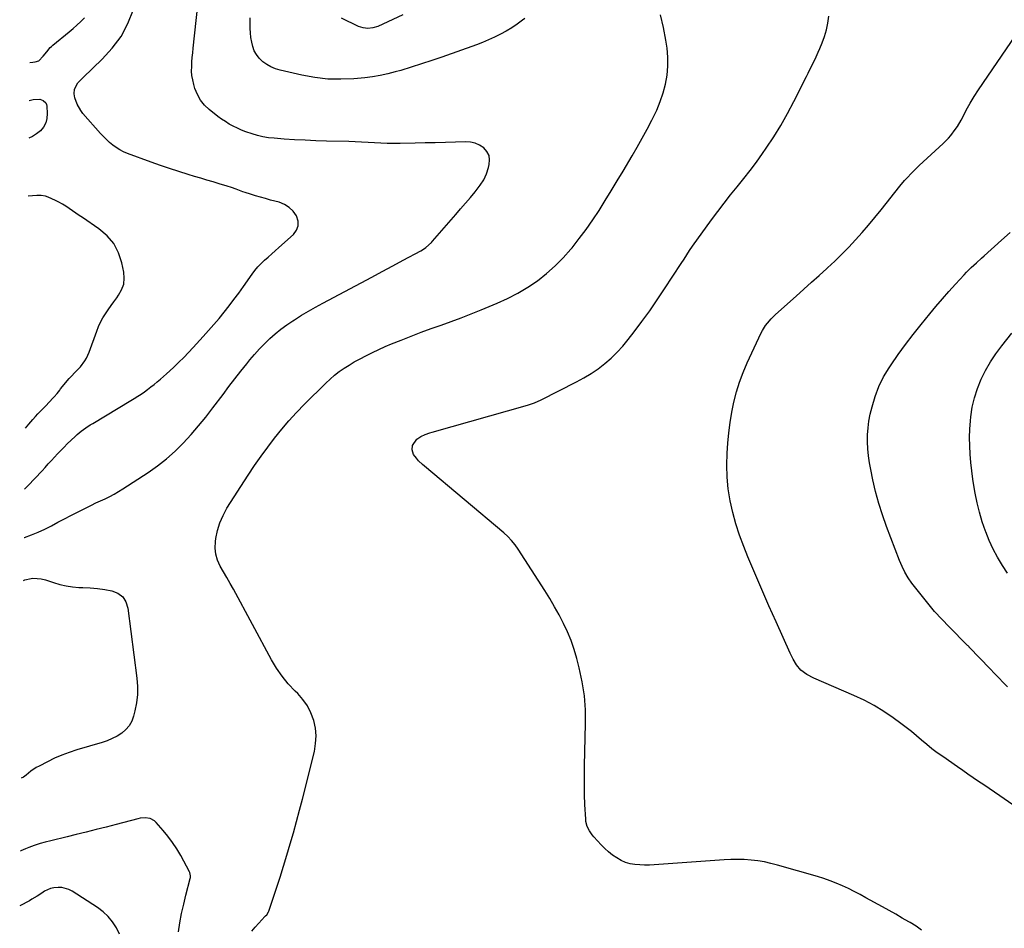
# Model space of a CAD drawing. Units: inches. Extents: x 1921341 to 1926678, y 432428 to 437739.
# Drawn here: x 1921374 to 1921992, y 435321 to 435891 of the extents above; entities that cross this region are included whole.
import ezdxf

# ---------------------------------------------------------------- set-up
doc = ezdxf.new("R2010")
doc.units = ezdxf.units.IN
doc.header["$MEASUREMENT"] = 0
doc.layers.add('7', color=7, linetype='Continuous')
doc.layers.add('8', color=7, linetype='Continuous')

msp = doc.modelspace()

# ---------------------------------------------------------------- linework, layer by layer
at = {"layer": '7', "color": 18}
for points in [[(1921376.9, 435566.22, 1856), (1921377.13, 435566.3, 1856), (1921381.47, 435567.87, 1856), (1921385.75, 435569.58, 1856), (1921389.92, 435571.51, 1856), (1921394.04, 435573.58, 1856), (1921398.12, 435575.76, 1856), (1921402.21, 435577.91, 1856), (1921406.31, 435580.04, 1856), (1921410.42, 435582.14, 1856), (1921416.27, 435585.12, 1856), (1921419.12, 435586.54, 1856), (1921421.99, 435587.94, 1856), (1921424.88, 435589.29, 1856), (1921427.78, 435590.6, 1856), (1921430.66, 435591.97, 1856), (1921433.48, 435593.42, 1856), (1921436.23, 435595.02, 1856), (1921438.93, 435596.7, 1856), (1921454.73, 435607.11, 1856), (1921460.61, 435611.27, 1856), (1921466.28, 435615.69, 1856), (1921471.64, 435620.47, 1856), (1921476.79, 435625.5, 1856), (1921481.69, 435630.81, 1856), (1921486.44, 435636.23, 1856), (1921490.99, 435641.83, 1856), (1921495.4, 435647.54, 1856), (1921501.74, 435656.09, 1856), (1921505.41, 435660.96, 1856), (1921509.11, 435665.8, 1856), (1921512.88, 435670.59, 1856), (1921516.69, 435675.35, 1856), (1921518.57, 435677.68, 1856), (1921521.54, 435681.19, 1856), (1921524.6, 435684.6, 1856), (1921527.8, 435687.89, 1856), (1921531.1, 435691.08, 1856), (1921534.55, 435694.11, 1856), (1921538.09, 435697.02, 1856), (1921541.78, 435699.73, 1856), (1921545.57, 435702.33, 1856), (1921546.52, 435702.95, 1856), (1921550.9, 435705.7, 1856), (1921555.32, 435708.37, 1856), (1921559.81, 435710.92, 1856), (1921564.34, 435713.4, 1856), (1921588.41, 435726.13, 1856), (1921595.02, 435729.64, 1856), (1921601.63, 435733.17, 1856), (1921608.22, 435736.71, 1856), (1921614.82, 435740.26, 1856), (1921625.87, 435746.23, 1856), (1921626.91, 435746.83, 1856), (1921628.89, 435748.18, 1856), (1921632.44, 435751.42, 1856), (1921633.24, 435752.31, 1856), (1921647.74, 435769.09, 1856), (1921650.81, 435772.64, 1856), (1921653.87, 435776.19, 1856), (1921656.94, 435779.73, 1856), (1921660.01, 435783.28, 1856), (1921660.61, 435783.98, 1856), (1921663.12, 435787.31, 1856), (1921665.29, 435790.82, 1856), (1921666.96, 435794.6, 1856), (1921668.3, 435798.55, 1856), (1921668.81, 435800.47, 1856), (1921669.02, 435803.4, 1856), (1921668.63, 435806.12, 1856), (1921667.31, 435808.54, 1856), (1921665.39, 435810.76, 1856), (1921662.74, 435812.44, 1856), (1921659.96, 435813.7, 1856), (1921656.98, 435814.35, 1856), (1921653.86, 435814.59, 1856), (1921647.63, 435814.39, 1856), (1921641.29, 435814.2, 1856), (1921634.94, 435814.03, 1856), (1921628.59, 435813.88, 1856), (1921622.25, 435813.74, 1856), (1921612.89, 435813.55, 1856), (1921608.85, 435813.53, 1856), (1921604.82, 435813.58, 1856), (1921600.79, 435813.74, 1856), (1921596.77, 435813.98, 1856), (1921592.74, 435814.24, 1856), (1921588.71, 435814.46, 1856), (1921584.68, 435814.63, 1856), (1921580.65, 435814.75, 1856), (1921566.67, 435815.1, 1856), (1921560.01, 435815.31, 1856), (1921553.34, 435815.58, 1856), (1921546.68, 435815.94, 1856), (1921540.02, 435816.36, 1856), (1921533.75, 435816.8, 1856), (1921530.26, 435817.18, 1856), (1921526.79, 435817.73, 1856), (1921523.38, 435818.55, 1856), (1921520.01, 435819.54, 1856), (1921516.07, 435820.92, 1856), (1921513.39, 435821.98, 1856), (1921510.77, 435823.15, 1856), (1921508.18, 435824.41, 1856), (1921505.66, 435825.79, 1856), (1921503.2, 435827.27, 1856), (1921500.82, 435828.88, 1856), (1921498.51, 435830.59, 1856), (1921493.08, 435834.86, 1856), (1921490.11, 435837.68, 1856), (1921487.56, 435840.78, 1856), (1921485.62, 435844.3, 1856), (1921484.11, 435848.11, 1856), (1921483.36, 435850.65, 1856), (1921482.7, 435853.43, 1856), (1921482.23, 435856.22, 1856), (1921482.05, 435859.05, 1856), (1921482.06, 435861.91, 1856), (1921482.24, 435864.77, 1856), (1921482.45, 435867.64, 1856), (1921482.7, 435870.5, 1856), (1921482.99, 435873.36, 1856), (1921489.09, 435929.38, 1856)], [(1921377.26, 435596.58, 1854), (1921379.32, 435598.7, 1854), (1921388.15, 435608.14, 1854), (1921390.12, 435610.25, 1854), (1921392.09, 435612.38, 1854), (1921394.04, 435614.51, 1854), (1921395.99, 435616.65, 1854), (1921397.95, 435618.77, 1854), (1921399.94, 435620.87, 1854), (1921401.98, 435622.92, 1854), (1921404.04, 435624.95, 1854), (1921408.91, 435629.64, 1854), (1921410.18, 435630.81, 1854), (1921412.82, 435633.01, 1854), (1921415.6, 435635.04, 1854), (1921418.47, 435636.93, 1854), (1921419.94, 435637.84, 1854), (1921443.92, 435652.18, 1854), (1921446.07, 435653.51, 1854), (1921448.2, 435654.86, 1854), (1921450.3, 435656.27, 1854), (1921452.38, 435657.71, 1854), (1921454.42, 435659.2, 1854), (1921456.45, 435660.71, 1854), (1921458.43, 435662.28, 1854), (1921460.5, 435663.95, 1854), (1921462.48, 435665.63, 1854), (1921464.44, 435667.33, 1854), (1921466.37, 435669.07, 1854), (1921468.28, 435670.83, 1854), (1921470.83, 435673.23, 1854), (1921473.96, 435676.25, 1854), (1921477.05, 435679.31, 1854), (1921480.07, 435682.43, 1854), (1921483.05, 435685.6, 1854), (1921489.33, 435692.42, 1854), (1921492.69, 435696.16, 1854), (1921496, 435699.94, 1854), (1921499.23, 435703.79, 1854), (1921502.41, 435707.68, 1854), (1921505.51, 435711.64, 1854), (1921508.56, 435715.63, 1854), (1921511.55, 435719.67, 1854), (1921514.49, 435723.75, 1854), (1921520, 435731.54, 1854), (1921521.78, 435733.89, 1854), (1921523.67, 435736.15, 1854), (1921525.72, 435738.27, 1854), (1921527.86, 435740.3, 1854), (1921530.08, 435742.26, 1854), (1921532.29, 435744.23, 1854), (1921534.51, 435746.2, 1854), (1921536.71, 435748.17, 1854), (1921545.87, 435756.38, 1854), (1921547.8, 435759.06, 1854), (1921548.9, 435761.87, 1854), (1921548.79, 435764.89, 1854), (1921547.85, 435768.05, 1854), (1921545.73, 435770.98, 1854), (1921543.25, 435773.46, 1854), (1921540.24, 435775.27, 1854), (1921536.89, 435776.64, 1854), (1921531.57, 435778.06, 1854), (1921528.4, 435778.93, 1854), (1921525.24, 435779.83, 1854), (1921522.09, 435780.77, 1854), (1921518.95, 435781.74, 1854), (1921515.53, 435782.82, 1854), (1921514.11, 435783.29, 1854), (1921509.9, 435784.8, 1854), (1921507.09, 435785.83, 1854), (1921504.25, 435786.75, 1854), (1921499.38, 435788.24, 1854), (1921495.51, 435789.42, 1854), (1921491.64, 435790.59, 1854), (1921487.76, 435791.76, 1854), (1921483.89, 435792.92, 1854), (1921479.9, 435794.1, 1854), (1921474.05, 435795.91, 1854), (1921468.23, 435797.79, 1854), (1921462.44, 435799.78, 1854), (1921456.68, 435801.85, 1854), (1921441.78, 435807.37, 1854), (1921439.34, 435808.41, 1854), (1921436.99, 435809.59, 1854), (1921434.76, 435810.98, 1854), (1921432.6, 435812.52, 1854), (1921430.56, 435814.23, 1854), (1921428.59, 435816, 1854), (1921426.72, 435817.88, 1854), (1921424.91, 435819.83, 1854), (1921413.84, 435832.43, 1854), (1921412.44, 435834.24, 1854), (1921410.22, 435838.17, 1854), (1921408.81, 435842.16, 1854), (1921408.34, 435844.73, 1854), (1921408.56, 435847.64, 1854), (1921410.65, 435851.63, 1854), (1921414.01, 435854.94, 1854), (1921426, 435866.43, 1854), (1921432.25, 435873.37, 1854), (1921437.74, 435880.79, 1854), (1921442.08, 435888.94, 1854), (1921445.65, 435897.57, 1854)], [(1921380.45, 435864.31, 1852), (1921382.35, 435864.53, 1852), (1921383.92, 435864.8, 1852), (1921386.12, 435865.53, 1852), (1921388.97, 435868.38, 1852), (1921391.15, 435871.04, 1852), (1921393.29, 435873.72, 1852), (1921394.11, 435874.52, 1852), (1921394.96, 435875.27, 1852), (1921405.18, 435883.62, 1852), (1921407.66, 435885.72, 1852), (1921410.09, 435887.87, 1852), (1921412.44, 435890.11, 1852), (1921414.74, 435892.41, 1852)], [(1921519.82, 435319.14, 1858), (1921521.91, 435321.73, 1858), (1921524.13, 435324.22, 1858), (1921528.02, 435328.27, 1858), (1921528.39, 435328.67, 1858), (1921529.12, 435329.48, 1858), (1921530.31, 435331.26, 1858), (1921530.51, 435331.76, 1858), (1921535.29, 435346.08, 1858), (1921537.55, 435353, 1858), (1921539.75, 435359.94, 1858), (1921541.87, 435366.91, 1858), (1921543.92, 435373.9, 1858), (1921545.9, 435380.91, 1858), (1921547.83, 435387.94, 1858), (1921549.69, 435394.98, 1858), (1921551.5, 435402.04, 1858), (1921559.03, 435431.94, 1858), (1921559.85, 435436.83, 1858), (1921560.15, 435441.72, 1858), (1921559.68, 435446.59, 1858), (1921558.68, 435451.46, 1858), (1921556.92, 435456.11, 1858), (1921554.72, 435460.49, 1858), (1921551.88, 435464.49, 1858), (1921548.6, 435468.22, 1858), (1921546.92, 435469.85, 1858), (1921542.69, 435474.37, 1858), (1921538.76, 435479.11, 1858), (1921535.27, 435484.19, 1858), (1921532.09, 435489.5, 1858), (1921508.21, 435533.74, 1858), (1921506.21, 435537.39, 1858), (1921504.19, 435541.03, 1858), (1921502.12, 435544.65, 1858), (1921500.03, 435548.25, 1858), (1921498.34, 435551.92, 1858), (1921497.18, 435555.7, 1858), (1921496.79, 435559.64, 1858), (1921496.93, 435563.68, 1858), (1921497.2, 435565.65, 1858), (1921498.22, 435570.65, 1858), (1921499.66, 435575.49, 1858), (1921501.72, 435580.11, 1858), (1921504.19, 435584.57, 1858), (1921517.6, 435605.41, 1858), (1921521.53, 435611.34, 1858), (1921525.57, 435617.2, 1858), (1921529.76, 435622.94, 1858), (1921534.05, 435628.61, 1858), (1921538.53, 435634.14, 1858), (1921543.13, 435639.55, 1858), (1921547.94, 435644.77, 1858), (1921552.89, 435649.88, 1858), (1921566.2, 435663.11, 1858), (1921568.91, 435665.66, 1858), (1921571.72, 435668.08, 1858), (1921574.67, 435670.34, 1858), (1921577.7, 435672.48, 1858), (1921580.85, 435674.48, 1858), (1921584.03, 435676.41, 1858), (1921587.28, 435678.22, 1858), (1921591.68, 435680.52, 1858), (1921595.58, 435682.44, 1858), (1921599.51, 435684.29, 1858), (1921603.48, 435686.05, 1858), (1921607.48, 435687.74, 1858), (1921613.47, 435690.19, 1858), (1921619.71, 435692.67, 1858), (1921625.97, 435695.07, 1858), (1921632.28, 435697.36, 1858), (1921638.61, 435699.56, 1858), (1921644.95, 435701.78, 1858), (1921651.24, 435704.09, 1858), (1921657.49, 435706.53, 1858), (1921663.71, 435709.06, 1858), (1921673.72, 435713.26, 1858), (1921680.32, 435716.3, 1858), (1921686.75, 435719.63, 1858), (1921692.95, 435723.39, 1858), (1921698.98, 435727.44, 1858), (1921704.7, 435731.92, 1858), (1921710.16, 435736.66, 1858), (1921715.23, 435741.82, 1858), (1921720.05, 435747.25, 1858), (1921720.79, 435748.15, 1858), (1921725.27, 435753.83, 1858), (1921729.61, 435759.61, 1858), (1921733.74, 435765.54, 1858), (1921737.72, 435771.58, 1858), (1921741.57, 435777.71, 1858), (1921745.38, 435783.87, 1858), (1921749.13, 435790.06, 1858), (1921752.83, 435796.28, 1858), (1921758.45, 435805.8, 1858), (1921761.66, 435811.34, 1858), (1921764.81, 435816.92, 1858), (1921767.88, 435822.55, 1858), (1921770.88, 435828.21, 1858), (1921771.5, 435829.39, 1858), (1921773.94, 435834.56, 1858), (1921776.12, 435839.83, 1858), (1921777.88, 435845.26, 1858), (1921779.37, 435850.78, 1858), (1921780.34, 435856.39, 1858), (1921780.89, 435862.02, 1858), (1921780.83, 435867.68, 1858), (1921780.36, 435873.36, 1858), (1921779.67, 435878.36, 1858), (1921778.16, 435886.44, 1858), (1921776.17, 435894.37, 1858)], [(1921691.04, 435892.08, 1858), (1921689.62, 435890.97, 1858), (1921686.31, 435888.53, 1858), (1921682.92, 435886.21, 1858), (1921679.4, 435884.09, 1858), (1921675.81, 435882.09, 1858), (1921672.11, 435880.27, 1858), (1921668.38, 435878.55, 1858), (1921664.57, 435876.98, 1858), (1921660.72, 435875.52, 1858), (1921639.11, 435867.81, 1858), (1921632.72, 435865.6, 1858), (1921626.3, 435863.46, 1858), (1921619.85, 435861.43, 1858), (1921613.37, 435859.48, 1858), (1921609.78, 435858.44, 1858), (1921605.05, 435857.21, 1858), (1921600.29, 435856.17, 1858), (1921595.47, 435855.4, 1858), (1921590.62, 435854.82, 1858), (1921583.84, 435854.21, 1858), (1921575.61, 435853.87, 1858), (1921567.4, 435854.04, 1858), (1921559.25, 435854.99, 1858), (1921551.14, 435856.46, 1858), (1921537.54, 435859.59, 1858), (1921534.61, 435860.48, 1858), (1921531.8, 435861.63, 1858), (1921529.18, 435863.15, 1858), (1921526.68, 435864.92, 1858), (1921524.35, 435867.17, 1858), (1921522.64, 435869.34, 1858), (1921521.36, 435871.8, 1858), (1921520.38, 435874.44, 1858), (1921519.73, 435877.25, 1858), (1921519.23, 435880.08, 1858), (1921518.94, 435882.94, 1858), (1921518.78, 435885.81, 1858), (1921518.68, 435892.43, 1858)], [(1922025.94, 435378.57, 1862), (1921989.18, 435404.06, 1862), (1921985.86, 435406.35, 1862), (1921982.54, 435408.62, 1862), (1921979.2, 435410.88, 1862), (1921975.85, 435413.13, 1862), (1921972.51, 435415.38, 1862), (1921969.17, 435417.64, 1862), (1921965.85, 435419.92, 1862), (1921962.54, 435422.22, 1862), (1921953.29, 435428.67, 1862), (1921949.89, 435431.12, 1862), (1921946.55, 435433.65, 1862), (1921943.29, 435436.3, 1862), (1921940.09, 435439.01, 1862), (1921936.9, 435441.74, 1862), (1921933.67, 435444.41, 1862), (1921930.37, 435447, 1862), (1921927.02, 435449.53, 1862), (1921922.28, 435453.03, 1862), (1921916.4, 435457.05, 1862), (1921910.37, 435460.79, 1862), (1921904.09, 435464.1, 1862), (1921897.64, 435467.13, 1862), (1921872.39, 435477.96, 1862), (1921868.06, 435480.18, 1862), (1921864.19, 435483.06, 1862), (1921861.67, 435486.32, 1862), (1921859.52, 435489.89, 1862), (1921857.66, 435493.61, 1862), (1921848.71, 435513.28, 1862), (1921844.17, 435523.41, 1862), (1921839.72, 435533.56, 1862), (1921835.38, 435543.77, 1862), (1921831.13, 435554.01, 1862), (1921828.43, 435560.62, 1862), (1921825.8, 435567.65, 1862), (1921823.45, 435574.76, 1862), (1921821.54, 435582, 1862), (1921819.91, 435589.33, 1862), (1921818.78, 435596.74, 1862), (1921818.04, 435604.17, 1862), (1921817.86, 435611.64, 1862), (1921818.07, 435619.13, 1862), (1921818.49, 435625.48, 1862), (1921819.07, 435631.98, 1862), (1921819.85, 435638.45, 1862), (1921820.92, 435644.88, 1862), (1921822.19, 435651.27, 1862), (1921823.82, 435657.58, 1862), (1921825.72, 435663.8, 1862), (1921828.02, 435669.87, 1862), (1921830.59, 435675.86, 1862), (1921839.41, 435694.64, 1862), (1921840.25, 435696.27, 1862), (1921842.2, 435699.36, 1862), (1921843.31, 435700.82, 1862), (1921845.74, 435703.58, 1862), (1921847.04, 435704.88, 1862), (1921848.38, 435706.14, 1862), (1921861.28, 435717.75, 1862), (1921866.1, 435722.09, 1862), (1921870.93, 435726.44, 1862), (1921875.76, 435730.78, 1862), (1921880.58, 435735.13, 1862), (1921881.01, 435735.52, 1862), (1921885.56, 435739.74, 1862), (1921890.02, 435744.04, 1862), (1921894.36, 435748.47, 1862), (1921898.61, 435752.99, 1862), (1921902.75, 435757.61, 1862), (1921906.82, 435762.29, 1862), (1921910.79, 435767.06, 1862), (1921914.69, 435771.89, 1862), (1921926.5, 435786.85, 1862), (1921929.33, 435790.25, 1862), (1921930.8, 435791.89, 1862), (1921933.86, 435795.08, 1862), (1921935.42, 435796.64, 1862), (1921938.63, 435799.68, 1862), (1921953.64, 435813.55, 1862), (1921956.9, 435816.83, 1862), (1921958.4, 435818.58, 1862), (1921961.2, 435822.27, 1862), (1921962.49, 435824.19, 1862), (1921964.82, 435828.19, 1862), (1921968.94, 435835.98, 1862), (1921970.53, 435838.86, 1862), (1921973.08, 435843.06, 1862), (1921975.78, 435847.17, 1862), (1921999.27, 435881.55, 1862)], [(1921380.17, 435840.61, 1854), (1921382.59, 435841.19, 1854), (1921386.79, 435841.38, 1854), (1921388.94, 435840.57, 1854), (1921390.49, 435839.05, 1854), (1921390.91, 435838.07, 1854), (1921391.14, 435836.98, 1854), (1921391.43, 435832.29, 1854), (1921391.2, 435829.27, 1854), (1921390.5, 435826.43, 1854), (1921389.09, 435823.88, 1854), (1921387.21, 435821.51, 1854), (1921384.77, 435819.55, 1854), (1921382.18, 435817.9, 1854), (1921379.88, 435816.93, 1854)], [(1921377.72, 435634.93, 1852), (1921379.79, 435637.46, 1852), (1921382.29, 435640.28, 1852), (1921384.07, 435642.18, 1852), (1921385.62, 435643.8, 1852), (1921388.71, 435647.06, 1852), (1921390.25, 435648.69, 1852), (1921395.19, 435653.94, 1852), (1921395.8, 435654.6, 1852), (1921397.56, 435656.66, 1852), (1921399.27, 435658.75, 1852), (1921399.85, 435659.45, 1852), (1921405.28, 435665.94, 1852), (1921406.23, 435667.04, 1852), (1921409.26, 435670.15, 1852), (1921412.22, 435673.33, 1852), (1921415, 435677.15, 1852), (1921416.05, 435678.9, 1852), (1921417.72, 435682.64, 1852), (1921422.49, 435695.82, 1852), (1921423.63, 435698.66, 1852), (1921424.91, 435701.43, 1852), (1921426.38, 435704.1, 1852), (1921427.99, 435706.7, 1852), (1921429.71, 435709.24, 1852), (1921431.46, 435711.76, 1852), (1921433.25, 435714.26, 1852), (1921435.05, 435716.74, 1852), (1921436.25, 435718.35, 1852), (1921438.13, 435721.74, 1852), (1921439.4, 435725.27, 1852), (1921439.74, 435729, 1852), (1921439.47, 435732.87, 1852), (1921438.3, 435738.58, 1852), (1921436.19, 435744.94, 1852), (1921433.22, 435750.73, 1852), (1921428.99, 435755.67, 1852), (1921423.91, 435760.05, 1852), (1921413.47, 435767.04, 1852), (1921411.38, 435768.45, 1852), (1921409.3, 435769.88, 1852), (1921407.24, 435771.32, 1852), (1921405.18, 435772.77, 1852), (1921403.1, 435774.18, 1852), (1921400.97, 435775.5, 1852), (1921398.77, 435776.71, 1852), (1921396.52, 435777.84, 1852), (1921392.09, 435779.9, 1852), (1921390.38, 435780.52, 1852), (1921387.68, 435780.88, 1852), (1921384.94, 435780.85, 1852), (1921382.12, 435780.66, 1852), (1921379.45, 435780.52, 1852)], [(1921993.96, 435472.41, 1864), (1921991.23, 435475.26, 1864), (1921988.5, 435478.1, 1864), (1921985.77, 435480.95, 1864), (1921983.05, 435483.8, 1864), (1921970, 435497.42, 1864), (1921969.84, 435497.59, 1864), (1921969.19, 435498.22, 1864), (1921968.87, 435498.54, 1864), (1921968.71, 435498.7, 1864), (1921957.37, 435510.06, 1864), (1921952.73, 435514.89, 1864), (1921948.21, 435519.85, 1864), (1921943.9, 435524.97, 1864), (1921939.72, 435530.22, 1864), (1921934.03, 435537.64, 1864), (1921931.69, 435540.96, 1864), (1921929.62, 435544.47, 1864), (1921927.81, 435548.11, 1864), (1921926.24, 435551.87, 1864), (1921918.06, 435573.21, 1864), (1921915.5, 435580.4, 1864), (1921913.18, 435587.67, 1864), (1921911.21, 435595.04, 1864), (1921909.47, 435602.47, 1864), (1921908.15, 435608.83, 1864), (1921907.37, 435613.16, 1864), (1921906.75, 435617.5, 1864), (1921906.35, 435621.87, 1864), (1921906.12, 435626.26, 1864), (1921906.17, 435630.64, 1864), (1921906.45, 435635.01, 1864), (1921907.05, 435639.34, 1864), (1921907.89, 435643.64, 1864), (1921908.97, 435648.29, 1864), (1921910.86, 435654.75, 1864), (1921913.19, 435661.02, 1864), (1921916.2, 435666.99, 1864), (1921919.66, 435672.76, 1864), (1921920.89, 435674.58, 1864), (1921925.39, 435681.06, 1864), (1921930, 435687.44, 1864), (1921934.79, 435693.71, 1864), (1921939.69, 435699.88, 1864), (1921945.17, 435706.6, 1864), (1921949.1, 435711.34, 1864), (1921953.09, 435716.04, 1864), (1921957.16, 435720.67, 1864), (1921961.29, 435725.26, 1864), (1921966.7, 435731.18, 1864), (1921968.18, 435732.75, 1864), (1921971.24, 435735.78, 1864), (1921974.43, 435738.68, 1864), (1921977.64, 435741.55, 1864), (1921979.24, 435742.99, 1864), (1921990.25, 435752.84, 1864), (1921995.61, 435757.7, 1864)], [(1921994, 435543.85, 1866), (1921990.74, 435548.74, 1866), (1921987.74, 435553.79, 1866), (1921984.97, 435558.94, 1866), (1921982.53, 435564.27, 1866), (1921980.31, 435569.7, 1866), (1921980.09, 435570.29, 1866), (1921978.09, 435576.15, 1866), (1921976.31, 435582.07, 1866), (1921974.86, 435588.08, 1866), (1921973.63, 435594.15, 1866), (1921973.04, 435597.53, 1866), (1921972.21, 435602.75, 1866), (1921971.49, 435607.98, 1866), (1921970.93, 435613.23, 1866), (1921970.48, 435618.49, 1866), (1921970.24, 435623.76, 1866), (1921970.18, 435629.03, 1866), (1921970.38, 435634.3, 1866), (1921970.76, 435639.56, 1866), (1921970.98, 435641.89, 1866), (1921971.89, 435647.99, 1866), (1921973.2, 435653.99, 1866), (1921975.11, 435659.82, 1866), (1921977.43, 435665.54, 1866), (1921980.23, 435671.07, 1866), (1921983.29, 435676.44, 1866), (1921986.71, 435681.59, 1866), (1921990.38, 435686.59, 1866), (1921996.62, 435694.5, 1866)], [(1921376.58, 435539.25, 1858), (1921377.38, 435539.72, 1858), (1921381.26, 435540.59, 1858), (1921382.4, 435540.62, 1858), (1921385.05, 435540.53, 1858), (1921387.67, 435540.25, 1858), (1921390.25, 435539.68, 1858), (1921392.79, 435538.92, 1858), (1921395.42, 435537.96, 1858), (1921399.29, 435536.76, 1858), (1921403.21, 435535.81, 1858), (1921407.2, 435535.25, 1858), (1921411.24, 435534.94, 1858), (1921413.85, 435534.86, 1858), (1921418.41, 435534.62, 1858), (1921422.95, 435534.22, 1858), (1921427.47, 435533.59, 1858), (1921431.97, 435532.81, 1858), (1921435.72, 435531.23, 1858), (1921438.78, 435529, 1858), (1921440.79, 435525.79, 1858), (1921442.09, 435521.93, 1858), (1921447.68, 435477.91, 1858), (1921448.04, 435472.76, 1858), (1921448.01, 435467.64, 1858), (1921447.42, 435462.54, 1858), (1921446.44, 435457.48, 1858), (1921445.59, 435454.1, 1858), (1921444.42, 435450.96, 1858), (1921442.86, 435448.09, 1858), (1921440.72, 435445.62, 1858), (1921438.19, 435443.41, 1858), (1921435.27, 435441.59, 1858), (1921432.25, 435439.96, 1858), (1921429.09, 435438.64, 1858), (1921425.83, 435437.51, 1858), (1921410, 435432.89, 1858), (1921405.27, 435431.36, 1858), (1921400.61, 435429.65, 1858), (1921396.06, 435427.67, 1858), (1921391.58, 435425.52, 1858), (1921386.31, 435422.78, 1858), (1921384.56, 435421.8, 1858), (1921381.23, 435419.59, 1858), (1921378.12, 435417.07, 1858), (1921376.5, 435415.88, 1858), (1921375.1, 435415.16, 1858)], [(1921473.7, 435318.61, 1856), (1921474.67, 435324.45, 1856), (1921475.77, 435330.26, 1856), (1921477.04, 435336.04, 1856), (1921478.44, 435341.79, 1856), (1921481.13, 435352.19, 1856), (1921481.24, 435352.72, 1856), (1921481.33, 435353.8, 1856), (1921480.91, 435355.91, 1856), (1921480.68, 435356.4, 1856), (1921475.16, 435366.58, 1856), (1921472.71, 435370.75, 1856), (1921470.08, 435374.8, 1856), (1921467.19, 435378.67, 1856), (1921464.12, 435382.41, 1856), (1921459.85, 435387.29, 1856), (1921458.7, 435388.34, 1856), (1921456.03, 435389.76, 1856), (1921452.93, 435390.24, 1856), (1921449.77, 435390.04, 1856), (1921448.21, 435389.72, 1856), (1921434.64, 435386.1, 1856), (1921428.4, 435384.46, 1856), (1921422.16, 435382.85, 1856), (1921415.9, 435381.29, 1856), (1921409.63, 435379.77, 1856), (1921404.03, 435378.42, 1856), (1921400.56, 435377.58, 1856), (1921397.09, 435376.71, 1856), (1921393.63, 435375.83, 1856), (1921390.17, 435374.92, 1856), (1921386.92, 435374.05, 1856), (1921383.31, 435372.94, 1856), (1921379.79, 435371.57, 1856), (1921377.79, 435370.71, 1856), (1921374.84, 435369.47, 1856), (1921374.56, 435369.36, 1856)], [(1921436.75, 435317.15, 1854), (1921434.88, 435321.19, 1854), (1921432.45, 435324.92, 1854), (1921429.71, 435328.35, 1854), (1921426.48, 435331.33, 1854), (1921422.94, 435334.02, 1854), (1921407.14, 435344.26, 1854), (1921405.06, 435345.33, 1854), (1921400.63, 435346.48, 1854), (1921398.29, 435346.55, 1854), (1921395.62, 435346.37, 1854), (1921393.55, 435346.01, 1854), (1921389.74, 435344.19, 1854), (1921387.95, 435343.03, 1854), (1921385.07, 435341.06, 1854), (1921381.87, 435339.12, 1854), (1921380.22, 435338.22, 1854), (1921374.15, 435335.07, 1854)]]:
    msp.add_polyline3d(points, dxfattribs=at)
at = {"layer": '8', "color": 18}
for points in [[(1921614.63, 435894.25, 1860), (1921598.78, 435887.1, 1860), (1921595.81, 435886.11, 1860), (1921592.69, 435885.75, 1860), (1921589.58, 435886.07, 1860), (1921586.64, 435887.1, 1860), (1921576.17, 435892.21, 1860)], [(1921940.03, 435319.77, 1860), (1921936.57, 435322.26, 1860), (1921932.95, 435324.55, 1860), (1921932.13, 435325.01, 1860), (1921927.97, 435327.36, 1860), (1921923.8, 435329.71, 1860), (1921919.63, 435332.05, 1860), (1921915.46, 435334.38, 1860), (1921905.15, 435340.14, 1860), (1921901.5, 435342.12, 1860), (1921897.82, 435344.04, 1860), (1921894.1, 435345.86, 1860), (1921890.34, 435347.62, 1860), (1921886.53, 435349.25, 1860), (1921882.68, 435350.77, 1860), (1921878.76, 435352.12, 1860), (1921874.81, 435353.35, 1860), (1921849.65, 435360.6, 1860), (1921845.54, 435361.66, 1860), (1921841.41, 435362.56, 1860), (1921837.23, 435363.23, 1860), (1921833.02, 435363.75, 1860), (1921828.79, 435364.04, 1860), (1921824.56, 435364.19, 1860), (1921820.33, 435364.13, 1860), (1921816.09, 435363.92, 1860), (1921772.29, 435360.71, 1860), (1921769.25, 435360.57, 1860), (1921766.22, 435360.54, 1860), (1921763.19, 435360.68, 1860), (1921760.16, 435360.93, 1860), (1921757.2, 435361.47, 1860), (1921754.34, 435362.26, 1860), (1921751.62, 435363.45, 1860), (1921748.74, 435365.06, 1860), (1921746.14, 435366.89, 1860), (1921743.65, 435368.84, 1860), (1921741.31, 435370.98, 1860), (1921739.07, 435373.24, 1860), (1921734.44, 435378.28, 1860), (1921733.42, 435379.49, 1860), (1921731.64, 435382.09, 1860), (1921730.26, 435384.92, 1860), (1921729.47, 435387.93, 1860), (1921729.3, 435389.49, 1860), (1921728.84, 435398.6, 1860), (1921728.6, 435404.74, 1860), (1921728.45, 435410.88, 1860), (1921728.45, 435417.03, 1860), (1921728.54, 435423.17, 1860), (1921729.22, 435449.18, 1860), (1921729.08, 435458.08, 1860), (1921728.45, 435466.92, 1860), (1921727.08, 435475.68, 1860), (1921725.23, 435484.38, 1860), (1921723.73, 435490.18, 1860), (1921722.07, 435495.88, 1860), (1921720.17, 435501.48, 1860), (1921717.92, 435506.96, 1860), (1921715.42, 435512.34, 1860), (1921712.67, 435517.61, 1860), (1921709.8, 435522.81, 1860), (1921706.77, 435527.92, 1860), (1921703.63, 435532.97, 1860), (1921686.94, 435558.89, 1860), (1921684.97, 435561.68, 1860), (1921682.77, 435564.31, 1860), (1921680.39, 435566.76, 1860), (1921677.85, 435569.06, 1860), (1921628.25, 435611, 1860), (1921626.96, 435612.12, 1860), (1921624.48, 435614.46, 1860), (1921623.05, 435615.93, 1860), (1921621.35, 435618.37, 1860), (1921620.47, 435621.21, 1860), (1921620.67, 435624.07, 1860), (1921623.41, 435627.97, 1860), (1921625.84, 435629.72, 1860), (1921628.62, 435630.97, 1860), (1921631.51, 435631.98, 1860), (1921632.98, 435632.43, 1860), (1921692.82, 435649.38, 1860), (1921697.22, 435650.83, 1860), (1921701.45, 435652.69, 1860), (1921723.56, 435663.93, 1860), (1921728.2, 435666.47, 1860), (1921732.72, 435669.2, 1860), (1921737.06, 435672.21, 1860), (1921741.28, 435675.41, 1860), (1921745.27, 435678.88, 1860), (1921749.08, 435682.53, 1860), (1921752.63, 435686.43, 1860), (1921756, 435690.5, 1860), (1921759.64, 435695.23, 1860), (1921764.62, 435701.86, 1860), (1921769.49, 435708.56, 1860), (1921774.2, 435715.38, 1860), (1921778.81, 435722.27, 1860), (1921789.26, 435738.31, 1860), (1921791.01, 435741.01, 1860), (1921792.74, 435743.72, 1860), (1921794.51, 435746.4, 1860), (1921796.35, 435749.04, 1860), (1921808.24, 435765.64, 1860), (1921812.12, 435770.93, 1860), (1921816.09, 435776.17, 1860), (1921820.16, 435781.31, 1860), (1921824.32, 435786.4, 1860), (1921828.46, 435791.49, 1860), (1921832.51, 435796.65, 1860), (1921836.43, 435801.92, 1860), (1921840.25, 435807.26, 1860), (1921842.55, 435810.55, 1860), (1921847.29, 435817.69, 1860), (1921851.81, 435824.95, 1860), (1921856.01, 435832.41, 1860), (1921860, 435839.99, 1860), (1921867.78, 435855.62, 1860), (1921868.87, 435857.8, 1860), (1921871.04, 435862.14, 1860), (1921873.19, 435866.49, 1860), (1921875.2, 435870.91, 1860), (1921876.14, 435873.14, 1860), (1921877.59, 435876.73, 1860), (1921879.06, 435880.81, 1860), (1921880.31, 435884.95, 1860), (1921881.21, 435889.18, 1860), (1921881.89, 435893.47, 1860)]]:
    msp.add_polyline3d(points, dxfattribs=at)

doc.saveas('drawing.dxf')
